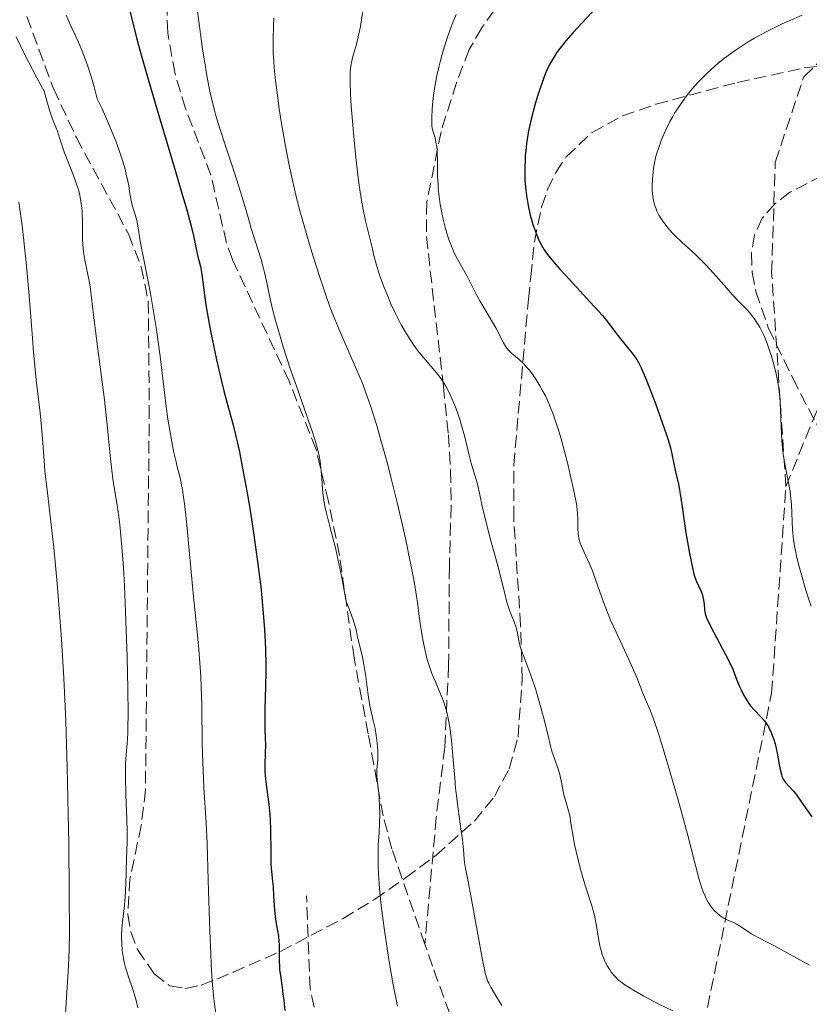
# Model space of a CAD drawing. Units: metres. Extents: x 668339 to 671798, y 4751316 to 4753713.
# Drawn here: x 669640 to 669751, y 4752408 to 4752546 of the extents above; entities that cross this region are included whole.
import ezdxf

# ---------------------------------------------------------------- set-up
doc = ezdxf.new("R2010")
doc.units = ezdxf.units.M
doc.header["$MEASUREMENT"] = 0
doc.linetypes.add('DGN Style 3', pattern=[2.435890702152634, 1.739921930109024, -0.6959687720436097])
for name, color, linetype, lineweight in [('Curva de nivel directora', 30, 'Continuous', 30), ('Curva de nivel intermedia', 30, 'Continuous', 0), ('Senda', 7, 'DGN Style 3', 0), ('Zona arbolada', 92, 'DGN Style 3', 0)]:
    doc.layers.add(name, color=color, linetype=linetype, lineweight=lineweight)

msp = doc.modelspace()

# ---------------------------------------------------------------- linework, layer by layer
at = {"layer": 'Curva de nivel directora', "color": 30, "linetype": 'Continuous', "lineweight": 30, "flags": 128}
for points, elevation in [([(669655.37, 4752547.480000001), (669656.2899999986, 4752543.86), (669656.8499999996, 4752541.790000001), (669657.48, 4752539.54), (669658.8899999983, 4752534.689999999), (669661.7600000004, 4752525.120000001), (669662.9000000004, 4752521.260000001), (669663.3399999985, 4752519.730000001), (669663.9500000008, 4752517.420000001), (669664.3099999984, 4752515.910000003), (669664.6500000004, 4752514.220000002), (669664.8899999997, 4752513.2), (669665.2599999984, 4752511.770000001), (669665.4100000004, 4752510.980000001), (669665.5999999981, 4752509.640000002), (669665.8599999996, 4752507.449999999), (669666.0499999997, 4752506.100000001), (669666.4599999987, 4752503.75), (669666.7999999984, 4752502.050000002), (669667.5099999993, 4752498.680000001), (669668.2000000001, 4752495.699999999), (669668.5300000008, 4752494.350000001), (669669.0499999992, 4752492.410000001), (669669.8000000003, 4752489.690000001), (669670.2400000006, 4752487.960000001), (669670.719999999, 4752485.779999999), (669670.9899999994, 4752484.470000002), (669671.4999999991, 4752481.760000001), (669671.7599999984, 4752480.250000002), (669672.1699999997, 4752477.86), (669672.7599999997, 4752474.100000001), (669673.2800000005, 4752470.360000002), (669673.5099999985, 4752468.57), (669673.7099999996, 4752466.860000002), (669674.0299999992, 4752463.7), (669674.2399999994, 4752460.850000001), (669674.3299999988, 4752459.100000001), (669674.369999999, 4752458.01), (669674.4200000004, 4752455.950000001), (669674.4200000004, 4752454.869999999), (669674.4000000004, 4752452.880000002), (669674.3099999987, 4752449.620000001), (669674.2799999996, 4752448.369999999), (669674.2999999997, 4752446.95), (669674.3600000001, 4752445.500000002), (669674.369999999, 4752444.76), (669674.2699999984, 4752441.970000002), (669674.2899999986, 4752440.91), (669674.3199999998, 4752440.369999999), (669674.369999999, 4752439.830000001), (669674.5199999987, 4752438.730000001), (669674.8699999996, 4752436.310000001), (669675.0099999983, 4752434.940000001), (669675.0499999986, 4752434.2), (669675.1, 4752432.66), (669675.12, 4752429.640000001), (669675.1400000001, 4752428.380000002), (669675.1499999991, 4752427.840000002), (669675.2099999995, 4752426.940000001), (669675.3700000005, 4752425.480000001), (669675.4500000009, 4752424.730000002), (669675.5299999992, 4752423.410000001), (669675.6399999986, 4752421.480000002), (669675.7300000002, 4752420.539999999), (669675.9200000003, 4752419.300000001), (669676.1900000006, 4752417.800000001), (669676.2699999989, 4752417.060000001), (669676.3000000003, 4752416.680000001), (669676.3200000003, 4752415.900000001), (669676.3099999991, 4752414.289999999), (669676.3400000005, 4752413.480000001), (669676.3699999994, 4752413.08), (669676.4700000001, 4752412.270000001), (669676.7199999981, 4752410.600000001), (669676.839999999, 4752409.720000001), (669676.9500000007, 4752408.779999999), (669677.1200000005, 4752407.350000001)], 1000), ([(669720.7699999991, 4752548.050000002), (669717.5799999996, 4752544.640000001), (669716.529999999, 4752543.440000001), (669716.0499999984, 4752542.859999999), (669715.4899999996, 4752542.119999999), (669715.2300000003, 4752541.750000001), (669714.8799999994, 4752541.210000002), (669714.6600000004, 4752540.850000001), (669714.2600000004, 4752540.11), (669713.8899999993, 4752539.33), (669713.65, 4752538.789999999), (669713.2000000008, 4752537.600000001), (669712.7400000005, 4752536.260000001), (669712.5100000001, 4752535.539999999), (669712.1700000004, 4752534.41), (669711.7100000001, 4752532.650000001), (669711.3199999988, 4752530.840000001), (669711.16, 4752529.950000001), (669711.0199999993, 4752529.060000001), (669710.9500000001, 4752528.480000001), (669710.8400000005, 4752527.330000001), (669710.8099999991, 4752526.760000002), (669710.7699999989, 4752525.65), (669710.7699999989, 4752524.570000002), (669710.8000000003, 4752523.869999999), (669710.9099999998, 4752522.500000001), (669710.9999999992, 4752521.75), (669711.2400000006, 4752520.330000001), (669711.54, 4752519.000000001), (669711.769999998, 4752518.170000002), (669711.9299999991, 4752517.65), (669712.2599999999, 4752516.680000001), (669712.5999999995, 4752515.810000001), (669712.7999999984, 4752515.390000001), (669713.1200000005, 4752514.780000002), (669713.5099999993, 4752514.140000002), (669713.7399999995, 4752513.810000001), (669714.1299999984, 4752513.280000002), (669715.1099999996, 4752512.09), (669715.7099999987, 4752511.400000001), (669717.079999999, 4752509.890000001), (669719.9600000001, 4752506.79), (669721.1799999982, 4752505.460000004), (669721.6699999999, 4752504.900000001), (669722.4299999998, 4752503.990000002), (669722.9699999986, 4752503.27), (669723.5399999986, 4752502.480000001), (669723.8200000002, 4752502.100000001), (669725.9799999993, 4752499.440000001), (669726.489999999, 4752498.720000001), (669726.7199999992, 4752498.310000002), (669727.0999999992, 4752497.560000001), (669727.7999999988, 4752495.910000001), (669729.1100000008, 4752492.540000001), (669729.7999999992, 4752490.67), (669730.6799999999, 4752488.150000001), (669730.89, 4752487.470000002), (669731.2099999996, 4752486.350000001), (669731.4199999997, 4752485.470000001), (669731.6999999991, 4752484.070000002), (669731.9499999996, 4752482.980000001), (669732.3499999996, 4752481.230000001), (669732.5499999986, 4752480.180000001), (669732.8300000002, 4752478.37), (669733.2100000002, 4752475.710000002), (669733.4000000001, 4752474.4), (669733.6999999996, 4752472.580000001), (669733.9000000008, 4752471.49), (669734.2499999995, 4752469.740000002), (669734.5099999988, 4752468.62), (669734.6399999984, 4752468.190000001), (669734.8799999999, 4752467.59), (669735.5199999991, 4752466.17), (669735.709999999, 4752465.680000001)], 1025), ([(669735.709999999, 4752465.680000001), (669735.7800000006, 4752465.430000001), (669735.8399999987, 4752465.190000001), (669735.9199999992, 4752464.730000001), (669735.9699999985, 4752464.300000002), (669735.9999999997, 4752463.77), (669736.0199999998, 4752463.53), (669736.0800000001, 4752463.080000001), (669736.1499999994, 4752462.830000001), (669736.3300000004, 4752462.359999999), (669736.8400000001, 4752461.300000002), (669737.6799999983, 4752459.720000002), (669738.9399999989, 4752457.350000001), (669739.4599999997, 4752456.34), (669739.9600000004, 4752455.27), (669740.5399999993, 4752453.750000002), (669740.9100000004, 4752452.850000001), (669741.1399999983, 4752452.350000001), (669741.5400000006, 4752451.57), (669741.980000001, 4752450.820000002), (669742.2200000002, 4752450.470000001), (669742.4699999982, 4752450.15), (669742.969999999, 4752449.580000001), (669743.9799999993, 4752448.550000003), (669744.4399999997, 4752448), (669744.6499999998, 4752447.710000002), (669745.0299999998, 4752447.07), (669745.3699999995, 4752446.370000001), (669745.5700000006, 4752445.87), (669745.6899999991, 4752445.52), (669745.8999999993, 4752444.790000001), (669746.1999999988, 4752443.500000001), (669746.4899999994, 4752441.880000001), (669746.619999999, 4752441.200000001), (669746.7899999989, 4752440.49), (669746.8800000005, 4752440.210000001), (669747.0399999992, 4752439.850000001), (669747.1299999986, 4752439.689999999), (669747.3599999989, 4752439.380000002), (669747.7999999992, 4752438.890000002), (669748.53, 4752438.100000001), (669748.9300000002, 4752437.62), (669749.5400000004, 4752436.76), (669750.4900000005, 4752435.350000001), (669751.0599999981, 4752434.529999999)], 1025)]:
    msp.add_lwpolyline(points, dxfattribs=dict(at, elevation=elevation))
at = {"layer": 'Curva de nivel intermedia', "color": 30, "linetype": 'Continuous', "lineweight": 0, "flags": 128}
for points, elevation in [([(669664.8200000003, 4752547.56), (669665.2400000005, 4752544.449999998), (669665.5600000002, 4752542.300000001), (669665.7800000014, 4752540.899999999), (669666.2199999995, 4752538.310000001), (669666.6399999999, 4752536.140000001), (669666.85, 4752535.159999999), (669667.2099999997, 4752533.720000001), (669667.4100000008, 4752532.990000002), (669667.8800000002, 4752531.42), (669668.7600000009, 4752528.720000001), (669670.0500000007, 4752524.910000001), (669670.6200000006, 4752523.149999999), (669671.3100000012, 4752520.880000001), (669672.030000001, 4752518.319999999), (669672.3799999997, 4752517.099999999), (669672.9699999997, 4752515.239999999), (669673.760000001, 4752512.74), (669674.1000000008, 4752511.52), (669674.2500000005, 4752510.919999998), (669674.520000001, 4752509.73), (669675.0400000019, 4752507.219999999), (669675.3700000005, 4752505.779999999), (669675.7800000017, 4752504.180000001), (669676.4700000001, 4752501.800000001), (669676.8600000013, 4752500.519999999), (669677.8500000014, 4752497.480000001), (669678.9600000001, 4752494.310000001), (669680.3800000016, 4752490.279999998), (669680.9699999995, 4752488.539999997), (669681.4299999999, 4752487.050000001), (669681.6199999999, 4752486.380000001), (669681.9000000015, 4752485.189999999), (669682.0400000003, 4752484.460000001), (669682.1100000016, 4752483.989999999), (669682.2200000011, 4752483.07), (669682.2900000005, 4752482.02), (669682.4, 4752480.489999998)], 1005), ([(669688.0599999995, 4752547.649999999), (669687.7100000008, 4752545.460000001), (669687.5000000007, 4752544.42), (669687.140000001, 4752542.98), (669686.6600000003, 4752541.240000002), (669686.4700000002, 4752540.420000001), (669686.3400000005, 4752539.619999998), (669686.2900000014, 4752539.210000001), (669686.2500000012, 4752538.310000001), (669686.2500000012, 4752537.619999997), (669686.3099999994, 4752535.939999999), (669686.4099999999, 4752534.34), (669686.7200000007, 4752530.55), (669687.0100000012, 4752527.56)], 1015), ([(669646.4100000013, 4752547.039999999), (669647.0799999996, 4752545.529999998), (669648.1300000002, 4752543.239999999), (669648.6700000011, 4752541.980000001), (669649.2200000009, 4752540.55), (669649.5000000005, 4752539.759999999), (669650.0599999991, 4752537.98), (669650.3400000008, 4752536.980000001), (669650.77, 4752535.310000001), (669651.4100000014, 4752533.99), (669651.8000000004, 4752533.140000001), (669652.5100000012, 4752531.509999999), (669652.8300000008, 4752530.730000001), (669653.4100000019, 4752529.260000001), (669653.9000000014, 4752527.91), (669654.1699999997, 4752527.09), (669654.6200000012, 4752525.630000001), (669654.8, 4752524.92), (669655.0700000004, 4752523.739999999), (669655.1900000012, 4752523.09), (669655.35, 4752522.01), (669655.4700000006, 4752521.300000001), (669655.550000001, 4752520.949999998), (669655.7300000021, 4752520.259999999), (669656.1400000011, 4752518.889999999), (669656.310000001, 4752518.220000001), (669656.5099999999, 4752517.199999999), (669656.7500000013, 4752515.609999998), (669656.9200000011, 4752514.600000001), (669657.29, 4752512.749999999), (669657.9200000003, 4752509.689999999), (669658.26, 4752507.970000001), (669658.7300000016, 4752505.189999999), (669659.0400000003, 4752503.24), (669659.6000000011, 4752499.180000001), (669659.9700000001, 4752496.079999999), (669660.4600000017, 4752492.13), (669660.7000000009, 4752490.34), (669661.0800000008, 4752487.980000001), (669661.3300000012, 4752486.640000001), (669661.49, 4752485.849999999), (669661.7800000005, 4752484.55), (669662.0500000009, 4752483.48), (669662.3600000016, 4752482.300000002), (669662.5100000014, 4752481.62), (669662.7200000016, 4752480.470000001), (669662.8300000011, 4752479.749999999), (669663.0000000009, 4752478.460000002), (669663.2800000003, 4752475.980000001), (669664.2900000005, 4752465.41), (669664.8100000013, 4752460.499999999), (669665.0400000016, 4752458.039999999), (669665.2300000016, 4752455.52), (669665.3099999998, 4752454.23), (669665.3600000013, 4752452.899999999), (669665.4300000005, 4752450.189999999), (669665.5100000009, 4752444.789999999), (669665.5700000013, 4752442.24), (669665.6200000005, 4752441.029999998), (669665.7400000012, 4752438.680000001), (669666.0400000009, 4752433.720000001), (669666.1799999992, 4752430.800000001), (669666.3600000005, 4752425.65), (669666.5800000017, 4752418.46), (669666.7000000001, 4752415.279999999), (669666.7600000005, 4752413.890000001), (669666.9100000003, 4752411.48), (669667.0900000012, 4752409.460000001), (669667.2300000021, 4752408.25), (669667.5499999995, 4752405.979999999)], 995.0000000000002), ([(669675.5400000003, 4752546.609999999), (669675.490000001, 4752545.57), (669675.4500000009, 4752543.659999999), (669675.4700000009, 4752541.779999999), (669675.5400000003, 4752540.57), (669675.6000000006, 4752539.720000001), (669675.7999999997, 4752537.819999998), (669676.1000000013, 4752535.499999999), (669676.28, 4752534.210000001), (669676.5900000008, 4752532.15), (669677.1400000006, 4752528.920000001), (669677.7100000007, 4752525.999999999), (669678.0300000003, 4752524.499999999), (669678.5599999999, 4752522.189999999), (669679.1800000013, 4752519.75), (669679.5200000011, 4752518.470000001), (669680.5500000014, 4752514.869999998), (669681.1100000005, 4752513.02), (669681.990000001, 4752510.269999998), (669682.8899999995, 4752507.630000001), (669683.3400000011, 4752506.380000001), (669683.7900000003, 4752505.199999998), (669684.6599999998, 4752503.029999998), (669685.5000000002, 4752501.059999999), (669687.0400000003, 4752497.640000001), (669687.6399999993, 4752496.24), (669687.940000001, 4752495.519999998), (669688.3900000004, 4752494.34), (669689.1300000001, 4752492.220000002), (669689.9900000007, 4752489.449999999), (669690.4900000015, 4752487.749999999), (669691.5000000016, 4752484.119999998), (669692.0400000003, 4752482.050000001), (669692.8899999997, 4752478.679999998), (669693.7300000001, 4752475.06)], 1010), ([(669701.1399999999, 4752547.140000001), (669700.5899999999, 4752545.77), (669700.3200000017, 4752545.05), (669699.9300000005, 4752543.949999998), (669699.3800000007, 4752542.24), (669698.9400000003, 4752540.689999999), (669698.7400000015, 4752539.92), (669698.4700000009, 4752538.76), (669698.1400000001, 4752537.05), (669697.9099999999, 4752535.430000001), (669697.8099999994, 4752534.430000001), (669697.7600000001, 4752533.82), (669697.7100000011, 4752532.779999998)], 1020), ([(669749.7200000014, 4752547.029999998), (669747.8100000003, 4752546.220000001), (669746.9000000006, 4752545.81), (669746.0500000013, 4752545.409999999), (669744.4599999997, 4752544.619999998), (669743.0200000004, 4752543.829999999), (669742.1200000017, 4752543.289999999), (669741.5499999997, 4752542.929999999), (669740.4299999997, 4752542.189999999), (669739.8200000018, 4752541.750000001), (669738.6399999994, 4752540.859999998), (669737.8800000016, 4752540.249999999), (669737.4000000011, 4752539.84), (669736.4700000013, 4752539.01), (669735.5200000014, 4752538.08), (669735.0899999999, 4752537.619999997), (669734.2899999997, 4752536.719999999), (669733.5900000001, 4752535.84), (669733.1699999999, 4752535.279999999), (669732.4300000002, 4752534.23), (669731.8100000009, 4752533.279999999), (669731.5400000005, 4752532.820000002), (669731.1600000005, 4752532.140000001), (669730.6200000017, 4752531.06), (669730.1600000013, 4752530.009999999), (669729.9400000002, 4752529.460000002)], 1030), ([(669639.3900000006, 4752543.999999999), (669640.62, 4752541.470000001), (669641.6799999995, 4752539.42), (669642.3000000009, 4752538.269999998), (669643.3400000002, 4752536.369999998), (669643.5999999995, 4752535.349999999), (669644.0900000012, 4752533.699999999), (669644.5100000014, 4752532.449999998), (669645.1700000009, 4752530.77), (669645.4900000005, 4752529.83), (669645.8800000016, 4752528.579999999), (669646.1299999997, 4752527.850000001), (669646.6399999993, 4752526.539999999), (669647.4200000018, 4752524.570000002), (669647.7800000015, 4752523.599999999), (669648.1700000004, 4752522.390000001), (669648.3200000002, 4752521.8), (669648.4900000001, 4752520.91), (669648.6100000008, 4752519.98), (669648.6399999999, 4752519.48), (669648.6800000002, 4752517.859999998), (669648.6900000012, 4752516.31), (669648.7100000014, 4752515.519999999), (669648.7800000006, 4752514.340000001), (669648.85, 4752513.769999999), (669649.030000001, 4752512.659999999), (669649.6400000012, 4752509.779999998), (669649.8300000012, 4752508.599999999), (669650.2500000015, 4752504.970000001), (669650.6800000005, 4752501.67), (669651.3900000014, 4752496.24), (669651.730000001, 4752493.449999998), (669652.1500000014, 4752489.57), (669652.5800000004, 4752485.25), (669652.7600000015, 4752483.550000001), (669653.0200000008, 4752481.600000001), (669653.5599999995, 4752478.289999999), (669653.8300000001, 4752476.3), (669653.9800000018, 4752475.079999999), (669654.190000002, 4752472.889999999)], 990), ([(669697.7100000011, 4752532.779999998), (669697.7100000011, 4752531.92), (669697.7500000012, 4752531.470000001), (669697.8000000004, 4752531.199999998), (669697.9200000011, 4752530.7), (669698.1800000004, 4752529.819999999), (669698.3100000002, 4752529.249999999), (669698.4199999997, 4752528.560000001), (669698.4599999997, 4752528.160000001), (669698.490000001, 4752527.710000001), (669698.5200000001, 4752526.71), (669698.5500000014, 4752524.449999998), (669698.6000000006, 4752523.279999999), (669698.640000001, 4752522.710000001), (669698.7600000015, 4752521.58), (669698.9200000003, 4752520.489999999), (669699.0499999998, 4752519.779999998), (669699.3300000015, 4752518.410000001), (669699.6399999999, 4752517.11), (669699.820000001, 4752516.48), (669700.1100000016, 4752515.55), (669700.4700000014, 4752514.630000001), (669700.6600000014, 4752514.169999998), (669700.8800000005, 4752513.71), (669701.35, 4752512.789999999), (669702.7900000016, 4752510.220000001), (669703.3600000016, 4752509.119999999), (669704.0700000002, 4752507.710000001), (669704.4800000014, 4752506.96), (669705.2200000011, 4752505.720000001), (669706.2600000006, 4752503.980000001), (669706.7200000011, 4752503.16), (669707.7699999993, 4752501.059999999), (669708.1100000013, 4752500.509999999), (669708.3000000013, 4752500.259999999), (669708.5000000002, 4752500.02), (669708.9600000007, 4752499.589999998), (669710.0100000012, 4752498.71), (669710.5800000011, 4752498.180000001), (669711.1700000013, 4752497.529999999), (669711.4300000005, 4752497.220000002), (669711.9500000014, 4752496.52), (669712.3400000003, 4752495.949999999), (669712.9100000003, 4752495.02), (669713.1900000018, 4752494.529999998), (669713.6700000003, 4752493.609999999), (669713.9100000015, 4752493.130000001), (669714.2600000004, 4752492.34), (669714.7699999999, 4752491.039999999), (669715.2900000009, 4752489.53), (669715.5600000012, 4752488.679999999), (669715.8300000017, 4752487.769999999), (669716.3600000013, 4752485.829999999), (669716.870000001, 4752483.83), (669717.1700000005, 4752482.55), (669717.6800000002, 4752480.300000001), (669718.030000001, 4752478.49), (669718.1500000019, 4752477.619999999), (669718.2000000009, 4752477.140000001), (669718.2300000022, 4752476.28), (669718.2300000022, 4752474.979999999), (669718.2700000004, 4752474.310000001), (669718.3700000008, 4752473.640000001), (669718.4500000012, 4752473.300000001), (669718.5499999997, 4752472.970000001), (669718.8300000012, 4752472.279999999), (669719.6000000001, 4752470.67), (669720.0400000005, 4752469.639999999), (669720.2700000008, 4752469.050000002), (669720.74, 4752467.730000001), (669721.8300000008, 4752464.67), (669722.4800000013, 4752463.01), (669722.8300000001, 4752462.16), (669723.5899999999, 4752460.470000001), (669725.1100000021, 4752457.220000001), (669725.7800000004, 4752455.77), (669726.5800000007, 4752453.890000001), (669727.3600000007, 4752451.91), (669727.6900000015, 4752451.099999999), (669728.3600000021, 4752449.529999999), (669728.7900000013, 4752448.4), (669729.35, 4752446.8), (669729.6900000019, 4752445.759999999), (669730.500000001, 4752443.140000001), (669731.1100000013, 4752441.109999999), (669732.3699999996, 4752436.769999999), (669733.6300000005, 4752432.140000001), (669735.2199999995, 4752425.880000001), (669735.6300000009, 4752424.529999998), (669735.85, 4752423.939999999), (669736.0800000001, 4752423.409999999), (669736.240000001, 4752423.08), (669736.5700000018, 4752422.49), (669736.7400000017, 4752422.210000001), (669737.0999999995, 4752421.730000001), (669737.4700000006, 4752421.310000001), (669737.7200000007, 4752421.070000002), (669738.2200000014, 4752420.659999999), (669738.5000000009, 4752420.470000001), (669739.0400000017, 4752420.159999999), (669740.0800000011, 4752419.699999998)], 1020), ([(669729.9400000002, 4752529.460000002), (669729.6300000016, 4752528.63), (669729.2400000005, 4752527.409999999), (669729.1399999999, 4752527.029999999), (669728.9700000001, 4752526.279999998), (669728.8400000003, 4752525.560000001), (669728.78, 4752525.069999999), (669728.6900000006, 4752524.07), (669728.6500000004, 4752523), (669728.6700000005, 4752522.439999999), (669728.7400000021, 4752521.58), (669728.8499999993, 4752520.999999999), (669728.9200000009, 4752520.710000001), (669729.0400000016, 4752520.279999999), (669729.2000000002, 4752519.850000001), (669729.3299999998, 4752519.56), (669729.6100000016, 4752518.989999999), (669729.7800000014, 4752518.71), (669730.1400000014, 4752518.140000001), (669730.5599999992, 4752517.579999999), (669730.860000001, 4752517.199999999), (669731.5200000004, 4752516.459999999), (669731.9299999994, 4752516.050000001), (669732.8100000002, 4752515.21), (669734.7300000001, 4752513.439999999), (669735.7400000005, 4752512.470000001), (669736.240000001, 4752511.949999999), (669737.2400000002, 4752510.880000001), (669739.1, 4752508.779999999), (669739.9100000013, 4752507.87), (669740.9300000004, 4752506.779999999), (669742.0200000012, 4752505.640000002), (669742.4900000006, 4752505.109999999), (669743.0800000007, 4752504.350000001), (669743.3500000011, 4752503.939999998), (669743.7500000013, 4752503.259999999), (669744.1300000013, 4752502.519999999), (669744.3200000012, 4752502.119999998), (669744.5, 4752501.699999998), (669744.850000001, 4752500.810000001), (669745.1799999995, 4752499.859999998), (669745.3899999997, 4752499.199999999), (669745.7699999996, 4752497.859999998), (669746.1000000006, 4752496.49), (669746.2400000013, 4752495.779999999), (669746.4300000012, 4752494.640000001), (669746.570000002, 4752493.399999999), (669746.6200000013, 4752492.720000001), (669746.7300000007, 4752490.470000001), (669746.8100000012, 4752488.359999998), (669746.8600000005, 4752487.310000001), (669746.99, 4752485.819999999), (669747.0800000017, 4752485.130000001), (669747.3099999997, 4752483.83), (669747.8000000014, 4752481.439999999), (669748.0100000015, 4752480.24), (669748.0899999997, 4752479.619999999), (669748.2000000015, 4752478.359999998), (669748.3700000015, 4752474.809999999), (669748.5000000009, 4752473.439999999), (669748.6200000017, 4752472.65), (669748.9300000002, 4752471.15), (669749.3400000016, 4752469.480000001), (669749.6000000007, 4752468.499999999), (669750.0900000002, 4752466.82), (669750.6500000014, 4752465.06), (669750.9700000009, 4752464.119999998)], 1030), ([(669687.0100000012, 4752527.56), (669687.2900000005, 4752525.039999999), (669687.4400000003, 4752523.859999998), (669687.6700000007, 4752522.189999999), (669688.0400000016, 4752519.989999998), (669688.4300000005, 4752518.179999999), (669689.100000001, 4752515.560000001), (669689.3100000012, 4752514.609999998), (669689.6100000007, 4752513.310000001), (669689.8400000009, 4752512.460000001), (669690.27, 4752511.029999998), (669690.5499999995, 4752510.189999999), (669691.0400000013, 4752508.819999999), (669691.6300000013, 4752507.369999999), (669691.9500000009, 4752506.619999998), (669692.5800000012, 4752505.270000001), (669692.920000001, 4752504.600000001), (669693.4500000008, 4752503.609999999), (669694.2700000011, 4752502.179999999), (669695.1200000005, 4752500.869999999), (669695.5499999997, 4752500.270000001), (669695.9699999997, 4752499.710000001), (669696.8100000002, 4752498.71), (669697.8800000009, 4752497.480000001), (669698.4000000017, 4752496.869999998), (669698.8900000012, 4752496.220000001), (669699.1200000015, 4752495.889999999), (669699.4600000011, 4752495.349999998), (669699.6800000002, 4752494.98), (669700.1000000003, 4752494.189999999), (669700.3100000005, 4752493.779999999), (669700.6900000004, 4752492.930000001), (669701.0500000003, 4752492.039999999), (669701.2699999994, 4752491.430000001), (669701.6900000018, 4752490.17), (669701.9100000008, 4752489.449999999), (669702.310000001, 4752488.01), (669702.9800000016, 4752485.319999999), (669703.2600000009, 4752484.199999999), (669703.6299999999, 4752482.909999999), (669704.0299999998, 4752481.62), (669704.1900000008, 4752481.019999999), (669704.420000001, 4752479.960000001), (669704.8500000001, 4752477.909999999), (669705.2000000012, 4752476.439999999), (669705.9299999997, 4752473.630000001), (669707.0300000017, 4752469.61), (669707.480000001, 4752467.9), (669707.9200000013, 4752466.099999999), (669708.27, 4752464.659999999), (669708.440000002, 4752464.09), (669708.7800000019, 4752463.199999999), (669709.3000000004, 4752461.930000001), (669709.5199999994, 4752461.279999999), (669709.610000001, 4752460.96), (669709.7499999997, 4752460.31), (669710.0100000012, 4752459), (669710.1800000012, 4752458.329999999), (669710.2900000006, 4752457.989999999), (669710.5499999998, 4752457.279999998), (669711.2300000016, 4752455.54), (669711.6400000006, 4752454.42), (669712.3100000012, 4752452.369999998), (669712.7600000005, 4752450.869999998), (669713.050000001, 4752449.88), (669713.5499999995, 4752448.009999999), (669713.9699999997, 4752446.3), (669714.3899999999, 4752444.520000001), (669714.5900000011, 4752443.77), (669714.940000002, 4752442.720000001), (669715.4200000004, 4752441.369999998), (669715.6300000005, 4752440.67), (669715.8899999997, 4752439.58), (669716.1700000013, 4752438.140000001), (669716.3200000012, 4752437.470000001), (669716.5800000004, 4752436.560000001), (669716.9300000013, 4752435.390000001), (669717.0800000011, 4752434.759999999), (669717.2599999999, 4752433.65), (669717.5500000005, 4752431.8), (669717.7600000006, 4752430.67), (669718.2099999998, 4752428.720000001), (669718.5700000019, 4752427.359999998), (669719.3099999997, 4752424.779999999), (669720.2200000016, 4752421.9), (669720.5600000012, 4752420.7), (669720.8000000004, 4752419.49), (669721.1900000017, 4752417.180000001), (669721.3700000005, 4752416.279999998), (669721.4800000021, 4752415.850000001), (669721.650000002, 4752415.239999999), (669721.8600000021, 4752414.67), (669721.9800000006, 4752414.390000001), (669722.1000000013, 4752414.119999999), (669722.3800000007, 4752413.59), (669722.7000000003, 4752413.09), (669722.9200000016, 4752412.77), (669723.4000000021, 4752412.180000001), (669723.9400000009, 4752411.649999999), (669724.2600000005, 4752411.380000002), (669724.8400000016, 4752410.960000001)], 1015), ([(669639.7599999994, 4752520.8), (669640.1700000007, 4752517.87), (669640.4200000011, 4752515.869999999), (669640.8400000012, 4752511.890000001), (669641.2100000001, 4752507.659999999), (669641.6200000013, 4752502.34), (669641.8400000005, 4752499.74), (669642.2200000006, 4752495.889999999), (669642.7400000012, 4752491.24), (669642.9400000002, 4752489.32), (669643.1300000001, 4752487.050000001), (669643.3, 4752484.499999999), (669643.4299999997, 4752483.079999999), (669643.7300000014, 4752480.42), (669644.3100000003, 4752475.52), (669644.6600000013, 4752472.349999998), (669645.1500000008, 4752467.279999998), (669645.4000000011, 4752464.359999999), (669645.7600000009, 4752459.489999999), (669646.0800000007, 4752454.009999999), (669646.2200000014, 4752451.039999999), (669646.350000001, 4752447.929999999), (669646.5600000012, 4752441.440000001), (669646.7000000019, 4752434.969999999), (669646.7700000012, 4752430.880000001), (669646.8499999995, 4752423.82), (669646.8600000006, 4752418.34), (669646.8200000004, 4752415.91), (669646.7900000013, 4752414.67), (669646.7000000019, 4752412.800000001), (669646.4400000004, 4752409.230000001), (669646.3300000009, 4752406.849999999)], 985.0000000000002), ([(669682.4, 4752480.489999998), (669682.4900000016, 4752479.619999999), (669682.6300000002, 4752478.67), (669682.7300000008, 4752478.159999999), (669682.9000000006, 4752477.34), (669683.3700000001, 4752475.470000001), (669684.1900000004, 4752472.300000001), (669684.6500000008, 4752470.34), (669685.1100000013, 4752468.07), (669685.3500000006, 4752466.81), (669685.6900000002, 4752464.749999999), (669686.1100000005, 4752463.73), (669686.7000000004, 4752462.180000001), (669687.0200000001, 4752461.119999998), (669687.150000002, 4752460.600000001), (669687.3200000018, 4752459.739999999), (669687.57, 4752458.680000001), (669688.0000000015, 4752456.949999998), (669688.2100000015, 4752455.929999999), (669688.4700000008, 4752454.23), (669688.7400000012, 4752451.979999999), (669688.8700000008, 4752451.029999999), (669689.0700000019, 4752449.939999999), (669689.5200000014, 4752448.060000001), (669689.7600000005, 4752446.939999999), (669689.87, 4752446.310000001), (669690.0199999998, 4752445.329999999), (669690.1300000015, 4752444.350000001), (669690.1600000006, 4752443.880000001), (669690.1700000018, 4752443.430000001), (669690.1400000004, 4752442.600000001), (669690.030000001, 4752441.160000001), (669689.9999999997, 4752440.539999999), (669690.0100000009, 4752440.26), (669690.0399999998, 4752439.720000002), (669690.1900000018, 4752438.55), (669690.2800000012, 4752437.819999999), (669690.3200000015, 4752437.260000001), (669690.390000001, 4752436), (669690.4199999998, 4752435.000000001), (669690.400000002, 4752433.579999999), (669690.3300000004, 4752432.350000001), (669690.2099999997, 4752430.630000001), (669690.1800000007, 4752429.539999999), (669690.2000000008, 4752427.67), (669690.25, 4752426.529999999), (669690.390000001, 4752424.5), (669690.6400000011, 4752422.060000001), (669690.7999999998, 4752420.680000001), (669691.0800000015, 4752418.65), (669691.5100000006, 4752415.749999999), (669691.7499999999, 4752414.260000001), (669692.3200000019, 4752410.979999999), (669692.9099999998, 4752407.98)], 1005), ([(669693.7300000001, 4752475.06), (669694.1400000014, 4752473.169999998), (669694.6599999999, 4752470.59), (669694.9200000014, 4752469.279999999), (669695.2800000014, 4752467.300000001), (669695.7700000008, 4752464.3), (669695.9699999997, 4752462.679999999), (669696.1100000006, 4752461.7), (669696.380000001, 4752459.960000001), (669696.5199999998, 4752459.189999999), (669696.8100000002, 4752457.830000001), (669697.1000000008, 4752456.65), (669697.3100000009, 4752455.939999999), (669697.7500000012, 4752454.679999999), (669698.2899999999, 4752453.380000001), (669699.0099999997, 4752451.680000001), (669699.3600000006, 4752450.759999999), (669699.6800000002, 4752449.769999999), (669699.820000001, 4752449.23), (669700.0199999999, 4752448.359999998), (669700.190000002, 4752447.41), (669700.3000000016, 4752446.739999999), (669700.4700000014, 4752445.31), (669700.6900000004, 4752443.060000001), (669700.9400000009, 4752440.029999999), (669701.0700000006, 4752438.579999999), (669701.1799999999, 4752437.550000001), (669701.4100000003, 4752435.640000001), (669701.8500000006, 4752432.52), (669702.0200000005, 4752431.319999999), (669702.1700000003, 4752429.940000001), (669702.2700000008, 4752428.670000001), (669702.32, 4752428.140000001), (669702.4699999997, 4752427.31), (669702.8499999996, 4752425.480000001), (669703.1300000013, 4752423.99), (669704.8500000001, 4752414.48), (669705.1200000006, 4752413.130000002), (669705.2300000001, 4752412.630000001), (669705.4500000014, 4752411.859999999), (669705.6100000001, 4752411.449999998), (669705.7300000008, 4752411.199999998), (669706.0199999993, 4752410.659999999), (669706.9600000002, 4752409.039999999), (669707.5800000015, 4752408.08)], 1010), ([(669654.190000002, 4752472.889999999), (669654.4000000021, 4752470.210000001), (669654.4900000015, 4752468.66), (669654.5899999999, 4752466.970000001), (669654.7500000009, 4752463.3), (669654.9000000006, 4752459.470000002), (669654.9699999999, 4752456.99), (669655.0800000017, 4752452.550000001), (669655.1100000007, 4752448.92), (669655.0800000017, 4752447.199999998), (669655.0500000003, 4752446.279999999), (669654.9699999999, 4752444.8), (669654.8899999994, 4752443.87), (669654.790000001, 4752442.630000002), (669654.7500000009, 4752441.960000001), (669654.7199999995, 4752440.79), (669654.7199999995, 4752440.109999998), (669654.770000001, 4752437.67), (669654.9100000019, 4752434.189999999), (669654.9600000009, 4752432.699999998), (669654.9600000009, 4752431.069999998), (669654.8600000005, 4752428.59), (669654.790000001, 4752425.09), (669654.7000000017, 4752423.259999999), (669654.5400000009, 4752421.67), (669654.3100000005, 4752419.759999999), (669654.2300000022, 4752418.82), (669654.190000002, 4752417.949999998), (669654.190000002, 4752417.499999999), (669654.2100000001, 4752416.819999999), (669654.2900000004, 4752415.769999999), (669654.4500000014, 4752414.689999999), (669654.5700000019, 4752414.15), (669654.7000000017, 4752413.599999999), (669655.0300000003, 4752412.499999999), (669655.77, 4752410.329999999), (669656.1000000008, 4752409.279999998), (669656.2400000016, 4752408.769999999), (669656.4699999996, 4752407.77)], 990), ([(669740.0800000011, 4752419.699999998), (669740.5500000005, 4752419.48), (669740.7800000008, 4752419.350000001), (669741.2099999998, 4752419.07), (669742.0900000005, 4752418.449999999), (669742.5800000001, 4752418.13), (669743.4299999994, 4752417.66), (669744.8900000012, 4752416.929999999), (669745.820000001, 4752416.449999998), (669750.7600000007, 4752413.750000001)], 1020), ([(669724.8400000016, 4752410.960000001), (669726.0199999996, 4752410.220000002), (669727.4700000002, 4752409.400000001), (669728.2999999995, 4752408.949999999), (669729.5900000014, 4752408.27), (669731.5400000005, 4752407.329999999)], 1015)]:
    msp.add_lwpolyline(points, dxfattribs=dict(at, elevation=elevation))
at = {"layer": 'Senda', "color": 7, "linetype": 'DGN Style 3', "lineweight": 0, "extrusion": (-0.1869026454039464, -0.04855771260728631, 0.9811776341149215), "elevation": -354936.7116730175, "flags": 128}
msp.add_lwpolyline([(-4431368.50033049, 1808764.892229687), (-4431382.351782204, 1808775.404517045), (-4431397.503242136, 1808803.109313775)], dxfattribs=at)
at = {"layer": 'Senda', "color": 7, "linetype": 'DGN Style 3', "lineweight": 0}
for points in [[(669747.4299999981, 4752480.890000001, 1029.839999999997), (669745.4299999999, 4752510.890000002, 1031.679999999993), (669745.9299999983, 4752526.390000001, 1032.850000000006), (669749.9299999992, 4752538.390000001, 1031.960000000006), (669759.9299999995, 4752547.890000001, 1030.699999999997), (669778.9299999987, 4752551.890000002, 1030.130000000005), (669808.9299999991, 4752559.390000001, 1028.449999999998), (669838.4299999991, 4752570.390000002, 1024.440000000003), (669866.4299999992, 4752579.890000002, 1023.309999999998)], [(669709.3200000006, 4752551.660000001, 1020.850000000006), (669704.7499999995, 4752545.290000001, 1020.630000000005), (669702.9799999993, 4752542.220000003, 1020.539999999994), (669701.1799999999, 4752537.560000001, 1020.419999999998), (669699.0199999987, 4752530.7, 1020.020000000004), (669697.0199999983, 4752520.800000003, 1018.729999999996), (669696.969999999, 4752516.01, 1017.979999999996), (669699.3500000016, 4752495.000000002, 1014.25), (669700.0500000013, 4752488.180000001, 1013.449999999997), (669700.3700000008, 4752483.180000001, 1013.429999999993), (669700.4400000002, 4752478.180000001, 1013.520000000004), (669700.1999999988, 4752469.619999999, 1012.660000000004), (669700.0899999993, 4752455.810000002, 1010.669999999998), (669699.5500000005, 4752444.320000002, 1008.679999999993), (669698.3500000002, 4752434.470000001, 1007.429999999993), (669696.760000001, 4752416.660000001, 1006.339999999997)], [(669696.760000001, 4752416.660000001, 1006.339999999997), (669692.1200000008, 4752430.080000001, 1005.520000000004), (669690.8899999993, 4752434.680000001, 1005.149999999994), (669688.7999999993, 4752446.200000001, 1004.309999999998), (669686.8199999989, 4752456.840000001, 1004.630000000005), (669684.7800000005, 4752471.199999999, 1004.429999999993), (669683.2299999993, 4752478.810000001, 1004.630000000005), (669681.4899999981, 4752486.100000001, 1004.429999999993), (669677.6999999996, 4752495.690000001, 1004.630000000005), (669669.7399999977, 4752512.74, 1002.720000000001), (669668.9100000006, 4752515.08, 1002.589999999997), (669666.719999998, 4752524.610000002, 1002.479999999996), (669663.1700000007, 4752533.95, 1002.009999999995), (669661.6900000012, 4752538.830000001, 1002.009999999995), (669660.6600000006, 4752544.590000002, 1002.009999999995), (669660.4499999983, 4752550.630000001, 1002.149999999994)], [(669720.3700000013, 4752369.900000001, 1004.39), (669728.9299999997, 4752380.390000001, 1007.589999999997), (669735.9300000004, 4752405.390000002, 1014.990000000005), (669745.4299999999, 4752451.890000002, 1026.25), (669747.4299999981, 4752480.890000001, 1029.839999999997)], [(669714.6499999971, 4752360.900000002, 1003.669999999998), (669714.3899999999, 4752363.62, 1003.380000000005), (669713.5699999996, 4752366.09, 1003.100000000006), (669711.9499999991, 4752369.210000004, 1002.729999999996), (669709.0900000003, 4752373.350000001, 1002.080000000002), (669706.1599999999, 4752376.790000002, 1001.529999999999), (669701.2299999992, 4752381.970000001, 1001.770000000004), (669696.0700000003, 4752388.150000001, 1001.529999999999), (669691.1499999985, 4752392.710000001, 1001.059999999998), (669685.6400000011, 4752396.460000002, 1000.820000000007), (669684.11, 4752398.490000002, 1000.820000000007), (669682.2999999993, 4752403.08, 1000.820000000007), (669680.6499999977, 4752410.410000001, 1000.619999999995), (669680.1400000004, 4752423.449999999, 1000.339999999997)], [(669720.3700000013, 4752369.900000001, 1004.39), (669720.1700000024, 4752372.380000002, 1004.619999999995), (669718.5300000017, 4752377.279999999, 1004.949999999997), (669717.3899999995, 4752379.34, 1005.110000000001), (669705.6200000013, 4752395.78, 1005.929999999993), (669701.94, 4752402.310000001, 1006.289999999994), (669697.8200000006, 4752413.580000001, 1006.539999999994), (669696.760000001, 4752416.660000001, 1006.339999999997)]]:
    msp.add_polyline3d(points, dxfattribs=at)
at = {"layer": 'Zona arbolada', "color": 92, "linetype": 'DGN Style 3', "lineweight": 0}
for points in [[(669639.2300000006, 4752551.430000001, 1007.190000000002), (669644.6200000001, 4752536.74, 1007.600000000006), (669647.8399999999, 4752529.859999999, 1007.539999999994), (669655.1600000003, 4752516.359999999, 1006.839999999997), (669656.9299999997, 4752511.720000001, 1006.660000000004), (669657.9400000004, 4752506.930000001, 1006.610000000001), (669658.0800000001, 4752492.130000001, 1006.970000000001), (669657.54, 4752438.34, 1008.559999999998), (669656.9500000002, 4752433.350000001, 1008.440000000002), (669655.3499999996, 4752425.859999999, 1007.64), (669655.0700000003, 4752420.880000001, 1007.039999999994), (669655.4900000002, 4752418.390000001, 1006.800000000003), (669656.4299999997, 4752415.91, 1006.660000000004), (669658.7699999996, 4752412.5, 1006.649999999994), (669660.9699999997, 4752410.83, 1007.330000000002), (669663.1699999999, 4752410.460000001, 1008.759999999995), (669665.3700000001, 4752410.930000001, 1010.320000000007), (669667.5700000003, 4752411.789999999, 1011.39), (669669.8700000001, 4752412.74, 1011.869999999995), (669676.4699999997, 4752415.67, 1012.330000000002), (669685.2699999996, 4752420.26, 1012.199999999997), (669689.6699999999, 4752422.960000001, 1012.449999999997), (669694.0599999997, 4752425.970000001, 1013.309999999998), (669698.3200000003, 4752429.15, 1015), (669703.7000000002, 4752433.939999999, 1018.520000000004), (669706.5199999996, 4752437.41, 1021), (669708.5999999996, 4752441.279999999, 1023.160000000004), (669709.8399999999, 4752445.710000001, 1024.619999999995), (669710.4199999999, 4752453.869999999, 1025.669999999998), (669710.2000000002, 4752461.380000001, 1026.100000000006), (669709.2300000006, 4752476.470000001, 1026.690000000002), (669709.2300000006, 4752483.890000001, 1027.419999999998), (669711.29, 4752507.189999999, 1032.289999999994), (669711.6100000005, 4752510.359999999, 1032.570000000007), (669712.1299999999, 4752515.25, 1032.259999999995), (669713.1399999997, 4752520.130000001, 1031.880000000005), (669713.9900000002, 4752522.57, 1031.970000000001), (669715.1299999999, 4752524.960000001, 1032.399999999994), (669716.6100000005, 4752527.189999999, 1033.039999999994), (669720.2300000006, 4752530.600000001, 1034.330000000002), (669724.5099999999, 4752532.930000001, 1035.630000000005), (669729.1699999999, 4752534.550000001, 1036.929999999993), (669740.5999999996, 4752537.609999999, 1040.059999999998), (669750.0099999999, 4752539.66, 1042.660000000003), (669761.75, 4752541.08, 1045.75)], [(669752.5899999999, 4752524.539999999, 1039.990000000005), (669748, 4752522.189999999, 1038.699999999997), (669745.9199999999, 4752520.609999999, 1038.119999999995), (669744.0999999996, 4752518.539999999, 1037.520000000004), (669743.0300000003, 4752516.189999999, 1036.979999999996), (669742.5999999996, 4752513.65, 1036.509999999995), (669742.7000000002, 4752510.980000001, 1036.110000000001), (669743.2100000001, 4752508.279999999, 1035.789999999994), (669745.0099999999, 4752503.09, 1035.360000000001), (669748.3899999997, 4752496.119999999, 1035.460000000006), (669750.5800000001, 4752491.850000001, 1036.119999999995), (669754.0199999996, 4752485.49, 1037.759999999995)]]:
    msp.add_polyline3d(points, dxfattribs=at)

doc.saveas('drawing.dxf')
